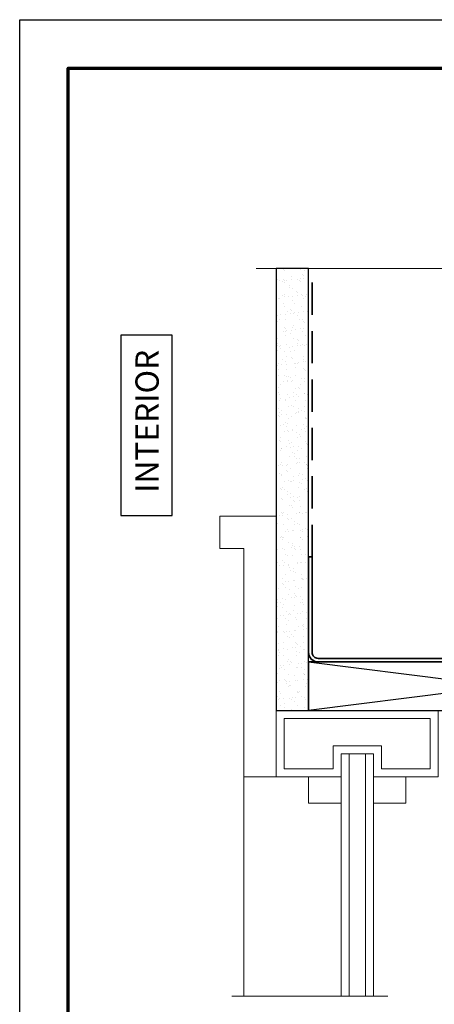
# Model space of a CAD drawing. Units: inches. Extents: x 2 to 154, y -25 to 35.
# Drawn here: x 2 to 8, y 20 to 35 of the extents above; entities that cross this region are included whole.
import ezdxf

# ---------------------------------------------------------------- set-up
doc = ezdxf.new("R2010")
doc.units = ezdxf.units.IN
doc.header["$MEASUREMENT"] = 0
doc.linetypes.add('DASHED', pattern=[0.375, 0.25, -0.125])
for name, color, linetype, lineweight in [('A-FRAMING', 220, 'Continuous', 9), ('A-HATCH', 252, 'Continuous', 9), ('A-STUDS', 130, 'Continuous', 35), ('A-WALL', 7, 'Continuous', 25), ('A-WINDOW', 7, 'Continuous', 9), ('Format', 7, 'Continuous', 70)]:
    doc.layers.add(name, color=color, linetype=linetype, lineweight=lineweight)
doc.layers.add('A-NOTES', color=40, linetype='Continuous')
doc.layers.add('Vports', color=120, linetype='Continuous', plot=False)
doc.styles.get("Standard").update_dxf_attribs({"font": 'arial.ttf'})

msp = doc.modelspace()

# ---------------------------------------------------------------- hatches: boundary and pattern name
at = {"layer": 'A-HATCH', "ltscale": 2}
h = msp.add_hatch(dxfattribs=at)
h.set_pattern_fill('AR-SAND', color=256, scale=0.1, style=0)
h.set_pattern_definition([(37.5, (-0.06952, 86.84519), (-0.00629934, 0.19268238), [0, -0.152, 0, -0.17, 0, -0.1625]), (7.5, (-0.06952, 86.84519), (0.1769777, 0.2822146), [0, -0.082, 0, -0.137, 0, -0.0525]), (327.5, (-0.19252, 86.84519), (0.3114142, 0.0005659), [0, -0.05, 0, -0.18, 0, -0.235]), (317.5, (-0.19252, 86.84519), (0.3006127, 0.0877676), [0, -0.025, 0, -0.118, 0, -0.135])])
h.paths.add_polyline_path([(6.472, 26.678), (6.472, 31.146), (5.972, 31.146), (5.972, 27.308), (5.972, 24.302), (6.472, 24.302), (6.472, 25.052), (6.472, 25.201)])

# ---------------------------------------------------------------- linework, layer by layer
at = {"layer": 'A-FRAMING', "color": 0, "ltscale": 2}
msp.add_line((5.472, 23.272), (5.472, 19.874), dxfattribs=at)
at = {"layer": 'A-NOTES'}
msp.add_lwpolyline([(3.568, 27.318), (4.361, 27.318), (4.361, 30.115), (3.568, 30.115)], close=True, dxfattribs=at)
at = {"layer": 'A-STUDS', "linetype": 'DASHED', "ltscale": 2}
msp.add_lwpolyline([(6.526, 26.678), (6.526, 31.146)], dxfattribs=at)
at = {"layer": 'A-STUDS', "ltscale": 2}
msp.add_lwpolyline([(11.918, 26.678), (11.918, 25.201, -0.414214), (11.824, 25.107), (6.62, 25.107, -0.414214), (6.526, 25.201), (6.526, 26.678), (6.472, 26.678), (6.472, 25.201, 0.414214), (6.62, 25.053), (11.824, 25.053, 0.414214), (11.972, 25.201), (11.972, 26.678)], format="xyb", close=True, dxfattribs=at)
at = {"layer": 'A-WALL', "color": 0, "lineweight": 5}
msp.add_line((9.268, 31.146), (5.661, 31.146), dxfattribs=at)
at = {"layer": 'A-WALL', "color": 30, "ltscale": 2}
for p, q in [((6.472, 25.052), (12.472, 24.3)), ((12.472, 25.052), (6.472, 24.302))]:
    msp.add_line(p, q, dxfattribs=at)
at = {"layer": 'A-WALL', "lineweight": 5, "ltscale": 2}
msp.add_line((5.286, 19.874), (7.702, 19.874), dxfattribs=at)
at = {"layer": 'A-WALL', "ltscale": 2}
msp.add_lwpolyline([(5.972, 31.146), (5.972, 24.302), (6.472, 24.302), (6.472, 31.146)], close=True, dxfattribs=at)
at = {"layer": 'A-WALL', "color": 30, "ltscale": 2}
msp.add_lwpolyline([(6.472, 25.052), (6.472, 24.302), (12.472, 24.3), (12.472, 25.052)], close=True, dxfattribs=at)
at = {"layer": 'A-WINDOW', "ltscale": 2}
for p, q in [((6.977, 23.63), (6.977, 19.874)), ((6.977, 23.63), (7.477, 23.63)), ((7.102, 23.63), (7.102, 19.874)), ((7.352, 23.63), (7.352, 19.874)), ((7.477, 23.63), (7.477, 19.874))]:
    msp.add_line(p, q, dxfattribs=at)
for points in [[(5.097, 27.308), (5.972, 27.308), (5.972, 23.272), (5.472, 23.272), (5.472, 26.808), (5.097, 26.808), (5.097, 27.308)], [(7.477, 23.272), (8.482, 23.272), (8.482, 24.302), (5.972, 24.302), (5.972, 23.272), (6.977, 23.272)]]:
    msp.add_lwpolyline(points, dxfattribs=at)
for points in [[(7.602, 23.397), (8.357, 23.397), (8.357, 24.177), (6.097, 24.177), (6.097, 23.397), (6.852, 23.397), (6.852, 23.755), (7.602, 23.755)], [(6.474, 23.272), (6.474, 22.867), (6.977, 22.867), (6.977, 23.272)], [(7.98, 23.272), (7.98, 22.867), (7.477, 22.867), (7.477, 23.272)]]:
    msp.add_lwpolyline(points, close=True, dxfattribs=at)
at = {"layer": 'Format'}
msp.add_lwpolyline([(2.75, 2.75), (2.75, 34.25), (26.75, 34.25), (26.75, 2.75)], close=True, dxfattribs=at)
at = {"layer": 'Vports'}
msp.add_lwpolyline([(2, 2), (2, 35), (27.5, 35), (27.5, 2)], close=True, dxfattribs=at)

# ---------------------------------------------------------------- texts
at = {"layer": 'A-NOTES', "insert": (3.792, 29.887), "char_height": 0.36, "attachment_point": 3, "rotation": 90}
msp.add_mtext('{INTERIOR}', dxfattribs=at)

doc.saveas('drawing.dxf')
